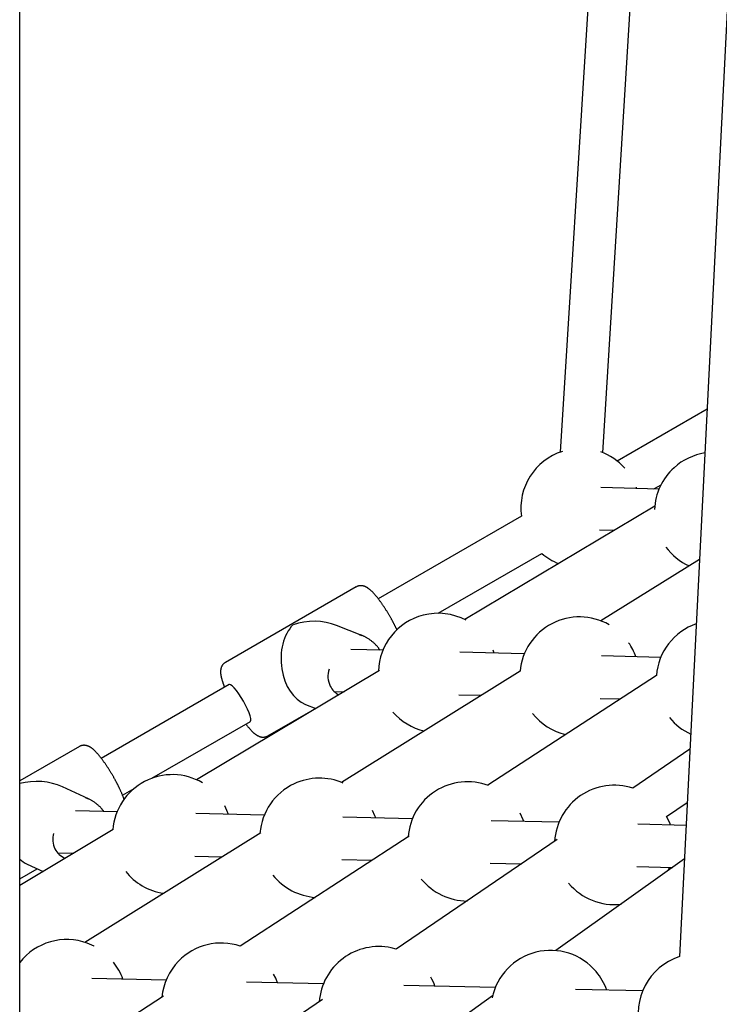
# Model space of a CAD drawing. Extents: x -5279 to 20859, y 4234 to 8642.
# Drawn here: x 7820 to 8084, y 5551 to 5922 of the extents above; entities that cross this region are included whole.
import ezdxf

# ---------------------------------------------------------------- set-up
doc = ezdxf.new("R2010")
doc.units = 0

msp = doc.modelspace()

# ---------------------------------------------------------------- linework, layer by layer
at = {"color": 7, "linetype": 'Continuous'}
for p, q in [((8115.25, 6493.44, 0), (8068.72, 5568.8, 0)), ((8066.79, 6453.39, 0), (8023.75, 5759.11, 0)), ((8039.77, 5758.84, 0), (8082.76, 6452.4, 0)), ((7819.9, 5438.99, 0), (7819.9, 6263.31, 0)), ((8079.11, 5775.26, 0), (8045.21, 5755.72, 0)), ((8060.99, 5745.13, 0), (8039.05, 5745.74, 0)), ((8052.65, 5745.36, 0), (8052.49, 5745.82, 0)), ((8058.98, 5745.18, 0), (8061.76, 5746.78, 0)), ((8059.39, 5738.66, 0), (7987.77, 5695.9, 0)), ((8009.15, 5734.93, 0), (7955.12, 5703.78, 0)), ((8038.6, 5729.75, 0), (8044.21, 5729.59, 0)), ((7977.65, 5698.3, 0), (8016.82, 5720.88, 0)), ((8076.26, 5718.59, 0), (8039.08, 5695.43, 0)), ((7946.83, 5708.24, 0), (7897.48, 5679.79, 0)), ((7948.9, 5689.95, 0), (7939.39, 5693.7, 0)), ((7956.84, 5684.34, 0), (7944.82, 5684.65, 0)), ((8010.19, 5682.97, 0), (7985.91, 5683.59, 0)), ((8061.63, 5681.64, 0), (8039.26, 5682.22, 0)), ((7955.62, 5676.7, 0), (7886.61, 5635.5, 0)), ((8008.61, 5676.45, 0), (7941.28, 5634.52, 0)), ((8060.1, 5674.87, 0), (7996.42, 5633.46, 0)), ((7898.92, 5671.39, 0), (7850.68, 5643.58, 0)), ((7938.54, 5668.81, 0), (7942.23, 5668.71, 0)), ((7985.5, 5667.6, 0), (7994.04, 5667.38, 0)), ((7927.64, 5663.94, 0), (7931.61, 5662.37, 0)), ((8038.85, 5666.22, 0), (8046.51, 5666.03, 0)), ((7913.46, 5652.06, 0), (7931.45, 5662.43, 0)), ((7869.69, 5636.07, 0), (7906.91, 5657.52, 0)), ((7842.4, 5648.04, 0), (7819.9, 5635.07, 0)), ((8072.66, 5647.04, 0), (8051.09, 5632.34, 0)), ((7845.83, 5628.32, 0), (7836.05, 5632.81, 0)), ((7858.68, 5629.72, 0), (7863.08, 5632.26, 0)), ((7844.9, 5628.71, 0), (7845.83, 5628.32, 0)), ((8063.87, 5621.69, 0), (8071.65, 5626.99, 0)), ((7856.62, 5623.45, 0), (7840.99, 5623.83, 0)), ((7912.11, 5622.12, 0), (7886.31, 5622.74, 0)), ((7967.97, 5620.78, 0), (7941.8, 5621.41, 0)), ((8023.26, 5619.46, 0), (7997.66, 5620.07, 0)), ((8071.22, 5618.31, 0), (8052.95, 5618.75, 0)), ((7855.14, 5616.71, 0), (7819.9, 5595.68, 0)), ((7910.84, 5615.56, 0), (7844.43, 5574.2, 0)), ((7966.82, 5614.22, 0), (7903.08, 5572.77, 0)), ((8022.62, 5612.95, 0), (7961.9, 5571.59, 0)), ((7834.19, 5607.98, 0), (7840.27, 5607.84, 0)), ((7822.7, 5603.73, 0), (7828.74, 5600.95, 0)), ((7885.93, 5606.74, 0), (7896.29, 5606.5, 0)), ((7941.41, 5605.42, 0), (7952.87, 5605.14, 0)), ((7997.28, 5604.08, 0), (8009.17, 5603.79, 0)), ((8070.58, 5605.66, 0), (8022.14, 5571.07, 0)), ((7819.9, 5598.13, 0), (7826.54, 5601.96, 0)), ((8052.57, 5602.75, 0), (8066.06, 5602.43, 0)), ((8064.39, 5601.24, 0), (8064.93, 5602.46, 0)), ((7961.93, 5571.61, 0), (7960.03, 5572.11, 0)), ((7875.08, 5559.91, 0), (7847.07, 5560.54, 0)), ((7934.45, 5558.58, 0), (7905.37, 5559.23, 0)), ((7999.23, 5557.13, 0), (7964.74, 5557.9, 0)), ((8054.81, 5555.89, 0), (8029.53, 5556.45, 0)), ((7874.09, 5553.92, 0), (7819.9, 5518.69, 0)), ((7934.05, 5552.63, 0), (7873.3, 5511.25, 0)), ((7998.22, 5553.98, 0), (7936.72, 5510.06, 0))]:
    msp.add_line(p, q, dxfattribs=at)
for points in [[(7961.04, 5694.35), (7960.96, 5694.5), (7960.88, 5694.66), (7960.79, 5694.82), (7960.71, 5694.98), (7960.62, 5695.14), (7960.53, 5695.31), (7960.44, 5695.48), (7960.35, 5695.65), (7960.25, 5695.83), (7960.15, 5696.01), (7960.05, 5696.2), (7959.94, 5696.39), (7959.83, 5696.59), (7959.72, 5696.79), (7959.6, 5696.99), (7959.48, 5697.2), (7959.35, 5697.42), (7959.23, 5697.63), (7959.1, 5697.85), (7958.97, 5698.07), (7958.83, 5698.29), (7958.7, 5698.52), (7958.56, 5698.74), (7958.42, 5698.96), (7958.29, 5699.19), (7958.15, 5699.41), (7958.01, 5699.63), (7957.87, 5699.85), (7957.73, 5700.06), (7957.59, 5700.28), (7957.45, 5700.49), (7957.31, 5700.7), (7957.17, 5700.92), (7957.03, 5701.12), (7956.89, 5701.33), (7956.75, 5701.54), (7956.61, 5701.74), (7956.47, 5701.94), (7956.33, 5702.14), (7956.19, 5702.34), (7956.05, 5702.54), (7955.91, 5702.73), (7955.77, 5702.92), (7955.63, 5703.11), (7955.49, 5703.3), (7955.35, 5703.48), (7955.21, 5703.66), (7955.07, 5703.84), (7954.93, 5704.02), (7954.8, 5704.2), (7954.66, 5704.37), (7954.52, 5704.54), (7954.38, 5704.71), (7954.25, 5704.87), (7954.11, 5705.03), (7953.97, 5705.19), (7953.84, 5705.35), (7953.7, 5705.5), (7953.57, 5705.65), (7953.43, 5705.8), (7953.3, 5705.95), (7953.16, 5706.09), (7953.03, 5706.23), (7952.89, 5706.37), (7952.76, 5706.5), (7952.63, 5706.63), (7952.5, 5706.75), (7952.37, 5706.87), (7952.24, 5706.99), (7952.11, 5707.11), (7951.98, 5707.21), (7951.86, 5707.32), (7951.73, 5707.42), (7951.61, 5707.52), (7951.49, 5707.61), (7951.37, 5707.69), (7951.25, 5707.78), (7951.13, 5707.86), (7951.02, 5707.93), (7950.9, 5708), (7950.78, 5708.07), (7950.67, 5708.13), (7950.55, 5708.19), (7950.44, 5708.25), (7950.33, 5708.3), (7950.21, 5708.35), (7950.1, 5708.4), (7949.99, 5708.44), (7949.87, 5708.48), (7949.76, 5708.52), (7949.65, 5708.55), (7949.54, 5708.58), (7949.43, 5708.61), (7949.31, 5708.63), (7949.2, 5708.65), (7949.09, 5708.67), (7948.97, 5708.68), (7948.86, 5708.69), (7948.74, 5708.7), (7948.63, 5708.7), (7948.51, 5708.7), (7948.4, 5708.7), (7948.28, 5708.69), (7948.17, 5708.68), (7948.06, 5708.67), (7947.96, 5708.65), (7947.86, 5708.64), (7947.76, 5708.62), (7947.66, 5708.6), (7947.57, 5708.57), (7947.48, 5708.54), (7947.4, 5708.51), (7947.32, 5708.48), (7947.24, 5708.44), (7947.17, 5708.41), (7947.1, 5708.37), (7947.04, 5708.33), (7946.97, 5708.29), (7946.91, 5708.24), (7946.85, 5708.2)], [(7962.22, 5691.94), (7962.15, 5692.09), (7962.08, 5692.24), (7962.01, 5692.39), (7961.94, 5692.54), (7961.87, 5692.69), (7961.8, 5692.85), (7961.72, 5693), (7961.65, 5693.15), (7961.58, 5693.3), (7961.5, 5693.45), (7961.43, 5693.6), (7961.35, 5693.75), (7961.27, 5693.9), (7961.2, 5694.05), (7961.12, 5694.2), (7961.04, 5694.35)], [(7955.78, 5684.37), (7955.68, 5684.51), (7955.59, 5684.66), (7955.49, 5684.81), (7955.39, 5684.95), (7955.29, 5685.1), (7955.18, 5685.25), (7955.07, 5685.41), (7954.95, 5685.56), (7954.82, 5685.72), (7954.69, 5685.87), (7954.54, 5686.03), (7954.39, 5686.19), (7954.24, 5686.36), (7954.07, 5686.52), (7953.9, 5686.69), (7953.72, 5686.86), (7953.54, 5687.03), (7953.35, 5687.2), (7953.15, 5687.37), (7952.95, 5687.54), (7952.74, 5687.71), (7952.53, 5687.88), (7952.31, 5688.04), (7952.09, 5688.2), (7951.87, 5688.36), (7951.65, 5688.51), (7951.42, 5688.66), (7951.2, 5688.79), (7950.98, 5688.93), (7950.76, 5689.06), (7950.54, 5689.18), (7950.33, 5689.29), (7950.13, 5689.4), (7949.94, 5689.5), (7949.75, 5689.59), (7949.58, 5689.68), (7949.41, 5689.76), (7949.24, 5689.83), (7949.09, 5689.9), (7948.94, 5689.96), (7948.8, 5690.01), (7948.67, 5690.06), (7948.54, 5690.1), (7948.42, 5690.14), (7948.31, 5690.17), (7948.19, 5690.2), (7948.08, 5690.23), (7947.97, 5690.26)], [(7947.99, 5690.27), (7948.12, 5690.23), (7948.9, 5689.95)], [(7998.89, 5683.26), (7998.46, 5684.37), (7998.44, 5684.41)], [(7897.49, 5679.75), (7897.41, 5679.7), (7897.32, 5679.65), (7897.24, 5679.6), (7897.15, 5679.55), (7897.07, 5679.5), (7896.99, 5679.44), (7896.91, 5679.38), (7896.83, 5679.31), (7896.75, 5679.24), (7896.68, 5679.17), (7896.61, 5679.09), (7896.54, 5679.01), (7896.47, 5678.93), (7896.41, 5678.84), (7896.35, 5678.75), (7896.29, 5678.66), (7896.23, 5678.56), (7896.17, 5678.47), (7896.12, 5678.37), (7896.07, 5678.27), (7896.02, 5678.17), (7895.98, 5678.07), (7895.94, 5677.97), (7895.9, 5677.87), (7895.86, 5677.77), (7895.83, 5677.66), (7895.8, 5677.56), (7895.78, 5677.45), (7895.75, 5677.35), (7895.73, 5677.24), (7895.71, 5677.14), (7895.69, 5677.03), (7895.68, 5676.92), (7895.67, 5676.81), (7895.66, 5676.7), (7895.65, 5676.59), (7895.64, 5676.48), (7895.64, 5676.36), (7895.64, 5676.24), (7895.64, 5676.12), (7895.64, 5675.99), (7895.65, 5675.87), (7895.66, 5675.74), (7895.67, 5675.6), (7895.68, 5675.46), (7895.7, 5675.32), (7895.72, 5675.18), (7895.74, 5675.03), (7895.76, 5674.88), (7895.79, 5674.73), (7895.82, 5674.57), (7895.85, 5674.41), (7895.89, 5674.25), (7895.93, 5674.08), (7895.97, 5673.91), (7896.02, 5673.73), (7896.07, 5673.56), (7896.12, 5673.37), (7896.17, 5673.19), (7896.23, 5673), (7896.29, 5672.82), (7896.34, 5672.64), (7896.4, 5672.47), (7896.46, 5672.29), (7896.51, 5672.13), (7896.56, 5671.97), (7896.62, 5671.82), (7896.67, 5671.68), (7896.72, 5671.54), (7896.76, 5671.41), (7896.81, 5671.28), (7896.86, 5671.16), (7896.9, 5671.05), (7896.94, 5670.95), (7896.98, 5670.84), (7897.02, 5670.75), (7897.06, 5670.65), (7897.1, 5670.56), (7897.14, 5670.47), (7897.18, 5670.38)], [(7905.11, 5663.59), (7904.29, 5665.1), (7903.4, 5666.57), (7902.49, 5667.95), (7901.6, 5669.17), (7900.77, 5670.16), (7900.05, 5670.89), (7899.45, 5671.32), (7899.02, 5671.42), (7898.92, 5671.39)], [(7906.91, 5657.52), (7906.96, 5657.56), (7907.11, 5657.94), (7907.07, 5658.62), (7906.83, 5659.58), (7906.41, 5660.76), (7905.83, 5662.12), (7905.11, 5663.59)], [(7905.17, 5656.52), (7905.3, 5656.35), (7905.44, 5656.18), (7905.57, 5656.01), (7905.71, 5655.84), (7905.84, 5655.67), (7905.98, 5655.51), (7906.11, 5655.35), (7906.25, 5655.19), (7906.38, 5655.03), (7906.51, 5654.88), (7906.65, 5654.73), (7906.78, 5654.58), (7906.91, 5654.43), (7907.05, 5654.29), (7907.18, 5654.15), (7907.31, 5654.01), (7907.45, 5653.88), (7907.58, 5653.75), (7907.71, 5653.62), (7907.84, 5653.5), (7907.97, 5653.38), (7908.1, 5653.26), (7908.23, 5653.15), (7908.36, 5653.04), (7908.48, 5652.94), (7908.61, 5652.84), (7908.73, 5652.74), (7908.85, 5652.65), (7908.97, 5652.57), (7909.09, 5652.49), (7909.21, 5652.41), (7909.32, 5652.34), (7909.44, 5652.27), (7909.56, 5652.2), (7909.67, 5652.14), (7909.79, 5652.08), (7909.9, 5652.02), (7910.02, 5651.97), (7910.13, 5651.92), (7910.24, 5651.88), (7910.36, 5651.84), (7910.47, 5651.8), (7910.58, 5651.76), (7910.69, 5651.73), (7910.8, 5651.7), (7910.91, 5651.68), (7911.03, 5651.66), (7911.14, 5651.64), (7911.26, 5651.62), (7911.37, 5651.61), (7911.49, 5651.61), (7911.6, 5651.6), (7911.72, 5651.6), (7911.83, 5651.6), (7911.94, 5651.61), (7912.06, 5651.61), (7912.17, 5651.62), (7912.27, 5651.64), (7912.38, 5651.65), (7912.48, 5651.67), (7912.58, 5651.69), (7912.67, 5651.72), (7912.77, 5651.75), (7912.85, 5651.78), (7912.94, 5651.81), (7913.02, 5651.85), (7913.09, 5651.89), (7913.17, 5651.93), (7913.24, 5651.97), (7913.31, 5652.01), (7913.37, 5652.06), (7913.44, 5652.1)], [(7856.77, 5633.83), (7856.69, 5633.99), (7856.61, 5634.15), (7856.53, 5634.31), (7856.44, 5634.47), (7856.36, 5634.63), (7856.27, 5634.79), (7856.18, 5634.96), (7856.09, 5635.14), (7855.99, 5635.32), (7855.89, 5635.5), (7855.79, 5635.69), (7855.68, 5635.88), (7855.58, 5636.07), (7855.46, 5636.28), (7855.35, 5636.48), (7855.23, 5636.69), (7855.1, 5636.9), (7854.98, 5637.12), (7854.85, 5637.34), (7854.72, 5637.56), (7854.59, 5637.79), (7854.45, 5638.01), (7854.32, 5638.23), (7854.18, 5638.46), (7854.04, 5638.68), (7853.9, 5638.91), (7853.77, 5639.13), (7853.63, 5639.35), (7853.49, 5639.57), (7853.35, 5639.78), (7853.21, 5640), (7853.07, 5640.21), (7852.93, 5640.43), (7852.79, 5640.64), (7852.65, 5640.85), (7852.51, 5641.06), (7852.37, 5641.26), (7852.23, 5641.47), (7852.09, 5641.67), (7851.95, 5641.87), (7851.81, 5642.07), (7851.67, 5642.27), (7851.53, 5642.46), (7851.39, 5642.65), (7851.25, 5642.84), (7851.11, 5643.03), (7850.97, 5643.21), (7850.83, 5643.4), (7850.69, 5643.58), (7850.55, 5643.76), (7850.41, 5643.93), (7850.28, 5644.11), (7850.14, 5644.28), (7850, 5644.44), (7849.87, 5644.61), (7849.73, 5644.77), (7849.59, 5644.93), (7849.46, 5645.09), (7849.32, 5645.25), (7849.18, 5645.4), (7849.05, 5645.55), (7848.91, 5645.7), (7848.78, 5645.84), (7848.64, 5645.99), (7848.5, 5646.13), (7848.37, 5646.26), (7848.23, 5646.4), (7848.1, 5646.53), (7847.96, 5646.65), (7847.83, 5646.78), (7847.69, 5646.89), (7847.56, 5647.01), (7847.43, 5647.12), (7847.31, 5647.22), (7847.18, 5647.32), (7847.06, 5647.41), (7846.93, 5647.5), (7846.81, 5647.59), (7846.69, 5647.67), (7846.57, 5647.75), (7846.44, 5647.82), (7846.32, 5647.89), (7846.2, 5647.95), (7846.08, 5648.01), (7845.96, 5648.07), (7845.84, 5648.13), (7845.73, 5648.18), (7845.61, 5648.22), (7845.5, 5648.26), (7845.38, 5648.3), (7845.27, 5648.34), (7845.16, 5648.37), (7845.05, 5648.4), (7844.93, 5648.42), (7844.82, 5648.45), (7844.71, 5648.46), (7844.59, 5648.48), (7844.48, 5648.49), (7844.36, 5648.5), (7844.25, 5648.5), (7844.13, 5648.5), (7844.02, 5648.5), (7843.9, 5648.49), (7843.79, 5648.49), (7843.68, 5648.48), (7843.58, 5648.46), (7843.47, 5648.45), (7843.37, 5648.43), (7843.27, 5648.41), (7843.18, 5648.38), (7843.09, 5648.35), (7843, 5648.32), (7842.92, 5648.29), (7842.84, 5648.25), (7842.76, 5648.22), (7842.69, 5648.18), (7842.62, 5648.13), (7842.55, 5648.09), (7842.49, 5648.05), (7842.42, 5648)], [(7859.33, 5627.99), (7859.26, 5628.19), (7859.19, 5628.38), (7859.12, 5628.58), (7859.04, 5628.78), (7858.97, 5628.98), (7858.89, 5629.19), (7858.81, 5629.39), (7858.73, 5629.6), (7858.64, 5629.81), (7858.56, 5630.02), (7858.47, 5630.23), (7858.38, 5630.44), (7858.29, 5630.65), (7858.19, 5630.86), (7858.1, 5631.07), (7858.01, 5631.27), (7857.92, 5631.47), (7857.84, 5631.66), (7857.75, 5631.85), (7857.66, 5632.03), (7857.58, 5632.2), (7857.5, 5632.38), (7857.42, 5632.54), (7857.34, 5632.7), (7857.26, 5632.86), (7857.19, 5633), (7857.12, 5633.15), (7857.05, 5633.29), (7856.98, 5633.43), (7856.91, 5633.57), (7856.84, 5633.7), (7856.77, 5633.83)], [(7851.59, 5623.57), (7851.52, 5623.68), (7851.45, 5623.78), (7851.38, 5623.88), (7851.31, 5623.99), (7851.23, 5624.1), (7851.15, 5624.21), (7851.06, 5624.33), (7850.96, 5624.45), (7850.85, 5624.58), (7850.74, 5624.71), (7850.61, 5624.84), (7850.48, 5624.98), (7850.34, 5625.12), (7850.19, 5625.27), (7850.03, 5625.43), (7849.86, 5625.58), (7849.68, 5625.74), (7849.5, 5625.91), (7849.31, 5626.07), (7849.11, 5626.24), (7848.91, 5626.4), (7848.71, 5626.57), (7848.5, 5626.73), (7848.29, 5626.89), (7848.08, 5627.04), (7847.87, 5627.18), (7847.65, 5627.33), (7847.44, 5627.46), (7847.23, 5627.59), (7847.01, 5627.72), (7846.8, 5627.83), (7846.59, 5627.95), (7846.37, 5628.05), (7846.16, 5628.15), (7845.94, 5628.25), (7845.73, 5628.34), (7845.51, 5628.43), (7845.3, 5628.52), (7845.08, 5628.6), (7844.87, 5628.69)], [(7898.67, 5622.44), (7898.07, 5623.97), (7897.25, 5625.66)], [(7954.16, 5621.12), (7953.86, 5621.9), (7952.94, 5623.94)], [(8010.02, 5619.78), (8009.81, 5620.37), (8008.63, 5622.93)], [(8065.31, 5618.45), (8065.03, 5619.21), (8063.87, 5621.69)], [(7848, 5572.71), (7847.98, 5572.72), (7845.4, 5573.86)], [(7917.12, 5558.97), (7916.45, 5560.64), (7915.66, 5562.24)]]:
    msp.add_lwpolyline(points, dxfattribs=at)
for centre, radius, start, end in [((8031.41, 5737.95, 0), 22.5, 107.7525, 187.7744), ((8031.41, 5737.95, 0), 22.5, 42.1896, 70.2918), ((8081.79, 5736.55, 0), 22.5, 98.9713, 132.198), ((8081.79, 5736.55, 0), 22.5, 132.198, 177.6315), ((8081.79, 5736.55, 0), 22.5, 216.086, 245.1105), ((8031.41, 5737.95, 0), 22.5, 229.4415, 248.4717), ((7977.66, 5675.8, 0), 22.5, 104.3711, 178.3906), ((7977.66, 5675.8, 0), 22.5, 61.9364, 104.3711), ((8031.01, 5674.43, 0), 22.5, 60.316, 174.8543), ((8082.45, 5673.1, 0), 22.5, 109.2208, 175.6565), ((8031.01, 5674.43, 0), 22.5, 19.3531, 34.629), ((7944.28, 5674.51, 0), 8.14, 160.6402, 207.0225), ((7943.67, 5674.23, 0), 7.46, 207.1975, 243.2292), ((7977.66, 5675.8, 0), 22.5, 220.8925, 256.5545), ((8031.01, 5674.43, 0), 22.5, 218.1412, 256.5493), ((8082.45, 5673.1, 0), 22.5, 219.0058, 245.0174), ((7877.46, 5614.95, 0), 22.5, 59.6303, 175.6822), ((7932.94, 5613.62, 0), 22.5, 115.1843, 175.5892), ((7932.94, 5613.62, 0), 22.5, 66.551, 115.1843), ((7988.81, 5612.28, 0), 22.5, 69.4369, 175.8322), ((8044.1, 5610.96, 0), 22.5, 71.8955, 176.6257), ((7840.43, 5613.09, 0), 8.09, 164.1289, 206.6663), ((7839.73, 5612.76, 0), 7.32, 206.8027, 248.8454), ((7877.46, 5614.95, 0), 22.5, 218.6144, 239.6303), ((7932.94, 5613.62, 0), 22.5, 218.7343, 266.0393), ((7988.81, 5612.28, 0), 22.5, 219.1464, 269.4827), ((8044.1, 5610.96, 0), 22.5, 220.0276, 276.6597), ((7877.46, 5614.95, 0), 22.5, 239.6303, 261.5064), ((7837.62, 5552.75, 0), 22.5, 69.7797, 141.9539), ((7895.92, 5551.44, 0), 22.5, 71.4364, 135.9166), ((7955.29, 5550.11, 0), 22.5, 77.8537, 175.6716), ((8020.08, 5548.66, 0), 22.5, 40.1447, 168.2145), ((7837.62, 5552.75, 0), 22.5, 19.5439, 38.4655), ((7895.92, 5551.44, 0), 22.5, 135.9166, 174.6272), ((8075.66, 5547.42, 0), 22.5, 107.9466, 196.3535), ((8020.08, 5548.66, 0), 22.5, 19.5439, 40.1447), ((7955.29, 5550.11, 0), 22.5, 19.5439, 29.2477), ((8075.66, 5547.42, 0), 22.5, 239.6303, 18.3681)]:
    msp.add_arc(centre, radius, start, end, dxfattribs=at)
for centre, major_axis, ratio, start_param, end_param in [((7930.14, 5680.15, 0), (-1.24, 16.81), 0.691686, 0.554753, 2.81949), ((7930.14, 5680.15, 0), (19.34, 1.42), 0.778615, 1.016043, 1.892899), ((7825.71, 5619.95, 0), (19.5, 0.9), 0.76465, 0.976725, 1.837919), ((7825.71, 5619.95, 0), (-0.78, 16.99), 0.673245, 2.541713, 2.806943)]:
    msp.add_ellipse(centre, major_axis=major_axis, ratio=ratio, start_param=start_param, end_param=end_param, dxfattribs=at)

doc.saveas('drawing.dxf')
